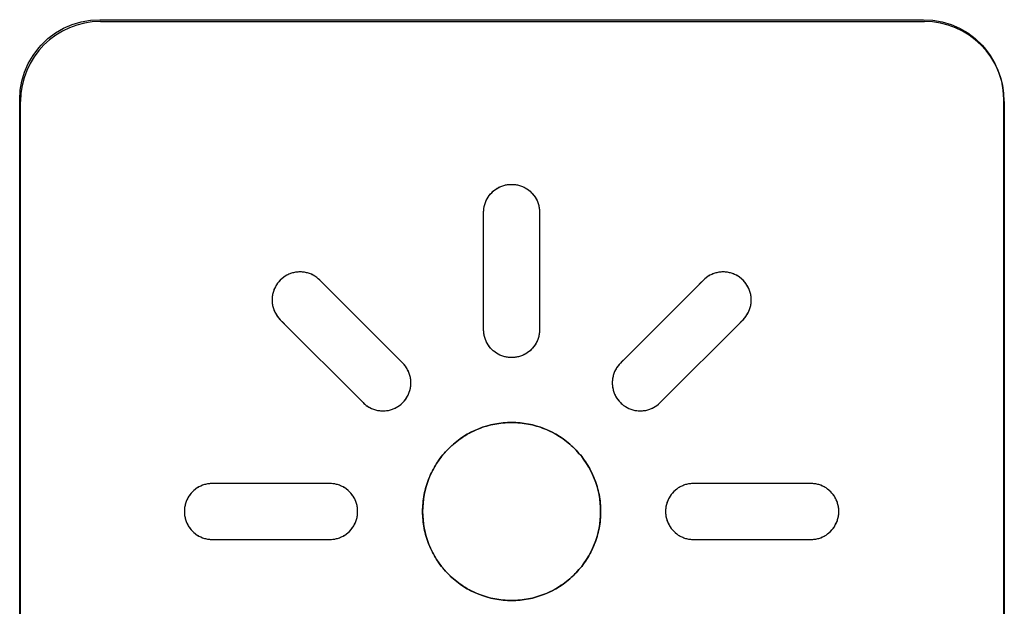
# Model space of a CAD drawing. Units: millimetres. Extents: x 31 to 818, y 144 to 401.
# Drawn here: x 120 to 132, y 189 to 197 of the extents above; entities that cross this region are included whole.
import ezdxf

# ---------------------------------------------------------------- set-up
doc = ezdxf.new("R2010")
doc.units = ezdxf.units.MM
doc.header["$LTSCALE"] = 46.255
doc.layers.add('CURVE', color=7, linetype='CONTINUOUS')
doc.layers.add('IMPORT_IGES', color=7, linetype='CONTINUOUS')

msp = doc.modelspace()

# ---------------------------------------------------------------- linework, layer by layer
at = {"layer": 'CURVE', "color": 7, "linetype": 'CONTINUOUS'}
for p, q in [((120.528, 196.784), (130.828, 196.784)), ((119.528, 185.484), (119.528, 195.784)), ((131.828, 195.784), (131.828, 185.484))]:
    msp.add_line(p, q, dxfattribs=at)
for centre, start, end in [((120.528, 195.784), 90, 180), ((130.828, 195.784), 0, 90)]:
    msp.add_arc(centre, 1, start, end, dxfattribs=at)
at = {"layer": 'IMPORT_IGES', "color": 7, "linetype": 'CONTINUOUS'}
for p, q in [((120.066, 196.7), (120.174, 196.746)), ((120.174, 196.746), (120.285, 196.78)), ((120.285, 196.78), (120.401, 196.8)), ((120.401, 196.8), (120.518, 196.807)), ((120.518, 196.807), (130.818, 196.807)), ((130.818, 196.807), (130.935, 196.8)), ((130.935, 196.8), (131.05, 196.78)), ((131.05, 196.78), (131.162, 196.746)), ((131.162, 196.746), (131.269, 196.7)), ((119.871, 196.57), (119.965, 196.641)), ((119.965, 196.641), (120.066, 196.7)), ((131.269, 196.7), (131.37, 196.641)), ((131.37, 196.641), (131.465, 196.57)), ((119.755, 196.454), (119.786, 196.488)), ((119.786, 196.488), (119.871, 196.57)), ((131.465, 196.57), (131.55, 196.488)), ((131.55, 196.488), (131.581, 196.454)), ((119.625, 196.258), (119.684, 196.36)), ((119.684, 196.36), (119.755, 196.454)), ((131.581, 196.454), (131.651, 196.36)), ((131.651, 196.36), (131.711, 196.258)), ((119.578, 196.151), (119.625, 196.258)), ((131.711, 196.258), (131.757, 196.151)), ((119.545, 196.04), (119.578, 196.151)), ((131.757, 196.151), (131.791, 196.04)), ((119.524, 195.924), (119.545, 196.04)), ((131.791, 196.04), (131.811, 195.924)), ((119.518, 195.807), (119.524, 195.924)), ((131.811, 195.924), (131.818, 195.807)), ((119.518, 185.507), (119.518, 195.807)), ((131.818, 195.807), (131.818, 185.507)), ((125.617, 194.745), (125.643, 194.747)), ((125.643, 194.747), (125.668, 194.748)), ((125.668, 194.748), (125.693, 194.747)), ((125.693, 194.747), (125.718, 194.745)), ((125.388, 194.609), (125.404, 194.629)), ((125.404, 194.629), (125.419, 194.644)), ((125.419, 194.644), (125.437, 194.662)), ((125.437, 194.662), (125.457, 194.678)), ((125.457, 194.678), (125.478, 194.692)), ((125.478, 194.692), (125.499, 194.705)), ((125.499, 194.705), (125.522, 194.716)), ((125.522, 194.716), (125.545, 194.726)), ((125.545, 194.726), (125.569, 194.734)), ((125.569, 194.734), (125.593, 194.74)), ((125.593, 194.74), (125.617, 194.745)), ((125.718, 194.745), (125.743, 194.74)), ((125.743, 194.74), (125.767, 194.734)), ((125.767, 194.734), (125.791, 194.726)), ((125.791, 194.726), (125.814, 194.716)), ((125.814, 194.716), (125.836, 194.705)), ((125.836, 194.705), (125.858, 194.692)), ((125.858, 194.692), (125.879, 194.678)), ((125.879, 194.678), (125.898, 194.662)), ((125.898, 194.662), (125.914, 194.647)), ((125.914, 194.647), (125.931, 194.629)), ((125.931, 194.629), (125.947, 194.609)), ((125.332, 194.497), (125.34, 194.521)), ((125.34, 194.521), (125.35, 194.544)), ((125.35, 194.544), (125.361, 194.567)), ((125.361, 194.567), (125.374, 194.588)), ((125.374, 194.588), (125.388, 194.609)), ((125.947, 194.609), (125.962, 194.588)), ((125.962, 194.588), (125.975, 194.567)), ((125.975, 194.567), (125.986, 194.544)), ((125.986, 194.544), (125.996, 194.521)), ((125.996, 194.521), (126.004, 194.497)), ((125.318, 194.398), (125.319, 194.423)), ((125.318, 192.932), (125.318, 194.398)), ((125.319, 194.423), (125.321, 194.448)), ((125.321, 194.448), (125.326, 194.473)), ((125.326, 194.473), (125.332, 194.497)), ((126.004, 194.497), (126.01, 194.473)), ((126.01, 194.473), (126.014, 194.448)), ((126.014, 194.448), (126.017, 194.423)), ((126.017, 194.423), (126.018, 194.398)), ((126.018, 194.398), (126.018, 192.932)), ((122.929, 193.64), (122.905, 193.632)), ((122.954, 193.646), (122.929, 193.64)), ((122.98, 193.65), (122.954, 193.646)), ((123.006, 193.652), (122.98, 193.65)), ((123.032, 193.652), (123.006, 193.652)), ((123.039, 193.652), (123.032, 193.652)), ((123.065, 193.65), (123.039, 193.652)), ((123.09, 193.646), (123.065, 193.65)), ((123.115, 193.64), (123.09, 193.646)), ((123.14, 193.632), (123.115, 193.64)), ((128.22, 193.64), (128.196, 193.632)), ((128.245, 193.646), (128.22, 193.64)), ((128.271, 193.65), (128.245, 193.646)), ((128.297, 193.652), (128.271, 193.65)), ((128.323, 193.652), (128.297, 193.652)), ((128.329, 193.652), (128.323, 193.652)), ((128.355, 193.65), (128.329, 193.652)), ((128.38, 193.646), (128.355, 193.65)), ((128.406, 193.64), (128.38, 193.646)), ((128.43, 193.632), (128.406, 193.64)), ((122.757, 193.531), (122.741, 193.511)), ((122.775, 193.55), (122.757, 193.531)), ((122.794, 193.568), (122.775, 193.55)), ((122.814, 193.584), (122.794, 193.568)), ((122.835, 193.599), (122.814, 193.584)), ((122.858, 193.611), (122.835, 193.599)), ((122.881, 193.623), (122.858, 193.611)), ((122.905, 193.632), (122.881, 193.623)), ((123.164, 193.623), (123.14, 193.632)), ((123.187, 193.611), (123.164, 193.623)), ((123.209, 193.599), (123.187, 193.611)), ((123.231, 193.584), (123.209, 193.599)), ((123.251, 193.568), (123.231, 193.584)), ((123.27, 193.55), (123.251, 193.568)), ((124.307, 192.513), (123.27, 193.55)), ((128.066, 193.55), (127.029, 192.513)), ((128.03, 193.515), (127.995, 193.479)), ((128.085, 193.567), (128.066, 193.55)), ((128.105, 193.584), (128.085, 193.567)), ((128.126, 193.598), (128.105, 193.584)), ((128.148, 193.611), (128.126, 193.598)), ((128.172, 193.622), (128.148, 193.611)), ((128.196, 193.632), (128.172, 193.622)), ((128.454, 193.622), (128.43, 193.632)), ((128.478, 193.611), (128.454, 193.622)), ((128.5, 193.598), (128.478, 193.611)), ((128.521, 193.584), (128.5, 193.598)), ((128.542, 193.567), (128.521, 193.584)), ((128.561, 193.55), (128.542, 193.567)), ((128.578, 193.531), (128.561, 193.55)), ((128.595, 193.51), (128.578, 193.531)), ((122.685, 193.396), (122.679, 193.371)), ((122.693, 193.42), (122.685, 193.396)), ((122.702, 193.444), (122.693, 193.42)), ((122.714, 193.467), (122.702, 193.444)), ((122.727, 193.49), (122.714, 193.467)), ((122.741, 193.511), (122.727, 193.49)), ((128.609, 193.489), (128.595, 193.51)), ((128.622, 193.467), (128.609, 193.489)), ((128.633, 193.444), (128.622, 193.467)), ((128.643, 193.42), (128.633, 193.444)), ((128.651, 193.395), (128.643, 193.42)), ((128.657, 193.37), (128.651, 193.395)), ((122.675, 193.345), (122.673, 193.319)), ((122.673, 193.319), (122.673, 193.312)), ((122.673, 193.312), (122.673, 193.286)), ((122.673, 193.286), (122.675, 193.26)), ((122.679, 193.371), (122.675, 193.345)), ((128.661, 193.344), (128.657, 193.37)), ((128.663, 193.318), (128.661, 193.344)), ((128.661, 193.26), (128.663, 193.286)), ((128.663, 193.292), (128.663, 193.318)), ((128.663, 193.286), (128.663, 193.292)), ((122.675, 193.26), (122.679, 193.235)), ((122.679, 193.235), (122.685, 193.209)), ((122.685, 193.209), (122.693, 193.185)), ((122.693, 193.185), (122.702, 193.161)), ((122.702, 193.161), (122.714, 193.138)), ((128.622, 193.138), (128.633, 193.161)), ((128.633, 193.161), (128.643, 193.185)), ((128.643, 193.185), (128.651, 193.209)), ((128.651, 193.209), (128.657, 193.235)), ((128.657, 193.235), (128.661, 193.26)), ((122.714, 193.138), (122.727, 193.116)), ((122.727, 193.116), (122.741, 193.094)), ((122.741, 193.094), (122.757, 193.074)), ((122.757, 193.074), (122.775, 193.055)), ((122.775, 193.055), (123.812, 192.018)), ((127.524, 192.018), (128.561, 193.055)), ((128.561, 193.055), (128.578, 193.074)), ((128.578, 193.074), (128.595, 193.094)), ((128.595, 193.094), (128.609, 193.115)), ((128.609, 193.115), (128.622, 193.138)), ((125.319, 192.907), (125.318, 192.932)), ((125.321, 192.882), (125.319, 192.907)), ((126.017, 192.907), (126.014, 192.882)), ((126.018, 192.932), (126.017, 192.907)), ((125.326, 192.857), (125.321, 192.882)), ((125.332, 192.833), (125.326, 192.857)), ((125.34, 192.809), (125.332, 192.833)), ((125.35, 192.786), (125.34, 192.809)), ((125.361, 192.763), (125.35, 192.786)), ((125.986, 192.786), (125.975, 192.763)), ((125.996, 192.809), (125.986, 192.786)), ((126.004, 192.833), (125.996, 192.809)), ((126.01, 192.857), (126.004, 192.833)), ((126.014, 192.882), (126.01, 192.857)), ((125.374, 192.742), (125.361, 192.763)), ((125.388, 192.721), (125.374, 192.742)), ((125.404, 192.701), (125.388, 192.721)), ((125.422, 192.683), (125.404, 192.701)), ((125.437, 192.668), (125.422, 192.683)), ((125.457, 192.652), (125.437, 192.668)), ((125.898, 192.668), (125.879, 192.652)), ((125.917, 192.686), (125.898, 192.668)), ((125.931, 192.701), (125.917, 192.686)), ((125.947, 192.721), (125.931, 192.701)), ((125.962, 192.742), (125.947, 192.721)), ((125.975, 192.763), (125.962, 192.742)), ((125.478, 192.638), (125.457, 192.652)), ((125.499, 192.625), (125.478, 192.638)), ((125.522, 192.614), (125.499, 192.625)), ((125.545, 192.604), (125.522, 192.614)), ((125.569, 192.596), (125.545, 192.604)), ((125.593, 192.59), (125.569, 192.596)), ((125.617, 192.585), (125.593, 192.59)), ((125.643, 192.583), (125.617, 192.585)), ((125.668, 192.582), (125.643, 192.583)), ((125.693, 192.583), (125.668, 192.582)), ((125.718, 192.585), (125.693, 192.583)), ((125.743, 192.59), (125.718, 192.585)), ((125.767, 192.596), (125.743, 192.59)), ((125.791, 192.604), (125.767, 192.596)), ((125.814, 192.614), (125.791, 192.604)), ((125.836, 192.625), (125.814, 192.614)), ((125.858, 192.638), (125.836, 192.625)), ((125.879, 192.652), (125.858, 192.638)), ((124.325, 192.494), (124.307, 192.513)), ((124.341, 192.474), (124.325, 192.494)), ((124.355, 192.453), (124.341, 192.474)), ((124.368, 192.43), (124.355, 192.453)), ((124.379, 192.407), (124.368, 192.43)), ((124.389, 192.383), (124.379, 192.407)), ((126.956, 192.407), (126.947, 192.383)), ((126.967, 192.43), (126.956, 192.407)), ((126.98, 192.453), (126.967, 192.43)), ((126.995, 192.474), (126.98, 192.453)), ((127.011, 192.494), (126.995, 192.474)), ((127.029, 192.513), (127.011, 192.494)), ((124.397, 192.359), (124.389, 192.383)), ((124.403, 192.334), (124.397, 192.359)), ((124.407, 192.308), (124.403, 192.334)), ((124.409, 192.282), (124.407, 192.308)), ((126.929, 192.308), (126.927, 192.282)), ((126.933, 192.333), (126.929, 192.308)), ((126.939, 192.358), (126.933, 192.333)), ((126.947, 192.383), (126.939, 192.358)), ((124.389, 192.148), (124.397, 192.172)), ((124.397, 192.172), (124.403, 192.198)), ((124.403, 192.198), (124.407, 192.223)), ((124.407, 192.223), (124.409, 192.249)), ((124.409, 192.256), (124.409, 192.282)), ((124.409, 192.249), (124.409, 192.256)), ((126.927, 192.282), (126.926, 192.276)), ((126.926, 192.276), (126.927, 192.25)), ((126.927, 192.25), (126.929, 192.224)), ((126.929, 192.224), (126.933, 192.198)), ((126.933, 192.198), (126.939, 192.173)), ((126.939, 192.173), (126.947, 192.148)), ((124.325, 192.037), (124.341, 192.057)), ((124.341, 192.057), (124.355, 192.079)), ((124.355, 192.079), (124.368, 192.101)), ((124.368, 192.101), (124.379, 192.124)), ((124.379, 192.124), (124.389, 192.148)), ((126.947, 192.148), (126.956, 192.124)), ((126.956, 192.124), (126.967, 192.101)), ((126.967, 192.101), (126.98, 192.079)), ((126.98, 192.079), (126.995, 192.057)), ((126.995, 192.057), (127.011, 192.037)), ((127.011, 192.037), (127.029, 192.018)), ((123.812, 192.018), (123.831, 192)), ((123.831, 192), (123.851, 191.984)), ((123.851, 191.984), (123.872, 191.97)), ((123.872, 191.97), (123.895, 191.957)), ((123.895, 191.957), (123.918, 191.945)), ((123.918, 191.945), (123.942, 191.936)), ((123.942, 191.936), (123.966, 191.928)), ((123.966, 191.928), (123.992, 191.922)), ((123.992, 191.922), (124.017, 191.918)), ((124.017, 191.918), (124.043, 191.916)), ((124.043, 191.916), (124.059, 191.916)), ((124.059, 191.916), (124.076, 191.916)), ((124.076, 191.916), (124.102, 191.918)), ((124.102, 191.918), (124.127, 191.922)), ((124.127, 191.922), (124.153, 191.928)), ((124.153, 191.928), (124.177, 191.936)), ((124.177, 191.936), (124.201, 191.945)), ((124.201, 191.945), (124.224, 191.957)), ((124.224, 191.957), (124.246, 191.97)), ((124.246, 191.97), (124.268, 191.984)), ((124.268, 191.984), (124.288, 192)), ((124.288, 192), (124.307, 192.018)), ((124.307, 192.018), (124.325, 192.037)), ((127.029, 192.018), (127.048, 192)), ((127.048, 192), (127.068, 191.984)), ((127.068, 191.984), (127.09, 191.97)), ((127.09, 191.97), (127.112, 191.957)), ((127.112, 191.957), (127.135, 191.945)), ((127.135, 191.945), (127.159, 191.936)), ((127.159, 191.936), (127.184, 191.928)), ((127.184, 191.928), (127.209, 191.922)), ((127.209, 191.922), (127.235, 191.918)), ((127.235, 191.918), (127.261, 191.916)), ((127.261, 191.916), (127.276, 191.916)), ((127.276, 191.916), (127.292, 191.916)), ((127.292, 191.916), (127.318, 191.918)), ((127.318, 191.918), (127.344, 191.922)), ((127.344, 191.922), (127.369, 191.928)), ((127.369, 191.928), (127.394, 191.936)), ((127.394, 191.936), (127.418, 191.945)), ((127.418, 191.945), (127.441, 191.957)), ((127.441, 191.957), (127.463, 191.97)), ((127.463, 191.97), (127.485, 191.984)), ((127.485, 191.984), (127.505, 192)), ((127.505, 192), (127.524, 192.018)), ((125.207, 191.671), (125.16, 191.648)), ((125.256, 191.691), (125.207, 191.671)), ((125.305, 191.71), (125.256, 191.691)), ((125.355, 191.726), (125.305, 191.71)), ((125.406, 191.739), (125.355, 191.726)), ((125.457, 191.75), (125.406, 191.739)), ((125.509, 191.759), (125.457, 191.75)), ((125.562, 191.765), (125.509, 191.759)), ((125.615, 191.769), (125.562, 191.765)), ((125.668, 191.77), (125.615, 191.769)), ((125.721, 191.769), (125.668, 191.77)), ((125.774, 191.765), (125.721, 191.769)), ((125.826, 191.759), (125.774, 191.765)), ((125.878, 191.75), (125.826, 191.759)), ((125.93, 191.739), (125.878, 191.75)), ((125.98, 191.726), (125.93, 191.739)), ((126.031, 191.71), (125.98, 191.726)), ((126.08, 191.691), (126.031, 191.71)), ((126.128, 191.671), (126.08, 191.691)), ((126.176, 191.648), (126.128, 191.671)), ((125.024, 191.565), (124.982, 191.534)), ((125.068, 191.595), (125.024, 191.565)), ((125.113, 191.622), (125.068, 191.595)), ((125.16, 191.648), (125.113, 191.622)), ((126.222, 191.622), (126.176, 191.648)), ((126.267, 191.595), (126.222, 191.622)), ((126.311, 191.565), (126.267, 191.595)), ((126.354, 191.534), (126.311, 191.565)), ((124.86, 191.423), (124.825, 191.384)), ((124.898, 191.461), (124.86, 191.423)), ((124.902, 191.464), (124.898, 191.461)), ((124.941, 191.5), (124.902, 191.464)), ((124.982, 191.534), (124.941, 191.5)), ((126.394, 191.5), (126.354, 191.534)), ((126.434, 191.464), (126.394, 191.5)), ((126.471, 191.427), (126.434, 191.464)), ((126.51, 191.384), (126.475, 191.423)), ((124.759, 191.3), (124.73, 191.257)), ((124.791, 191.343), (124.759, 191.3)), ((124.825, 191.384), (124.791, 191.343)), ((126.544, 191.343), (126.51, 191.384)), ((126.576, 191.301), (126.544, 191.343)), ((126.605, 191.257), (126.576, 191.301)), ((124.702, 191.211), (124.677, 191.165)), ((124.73, 191.257), (124.702, 191.211)), ((126.633, 191.212), (126.605, 191.257)), ((126.658, 191.165), (126.633, 191.212)), ((124.634, 191.069), (124.615, 191.02)), ((124.654, 191.118), (124.634, 191.069)), ((124.677, 191.165), (124.654, 191.118)), ((126.681, 191.118), (126.658, 191.165)), ((126.702, 191.069), (126.681, 191.118)), ((126.72, 191.02), (126.702, 191.069)), ((121.716, 190.936), (121.696, 190.921)), ((121.737, 190.951), (121.716, 190.936)), ((121.758, 190.964), (121.737, 190.951)), ((121.781, 190.975), (121.758, 190.964)), ((121.804, 190.985), (121.781, 190.975)), ((121.828, 190.993), (121.804, 190.985)), ((121.852, 190.999), (121.828, 190.993)), ((121.876, 191.004), (121.852, 190.999)), ((121.901, 191.006), (121.876, 191.004)), ((121.927, 191.007), (121.901, 191.006)), ((123.393, 191.007), (121.927, 191.007)), ((123.418, 191.006), (123.393, 191.007)), ((123.443, 191.004), (123.418, 191.006)), ((123.468, 190.999), (123.443, 191.004)), ((123.492, 190.993), (123.468, 190.999)), ((123.516, 190.985), (123.492, 190.993)), ((123.539, 190.975), (123.516, 190.985)), ((123.562, 190.964), (123.539, 190.975)), ((123.583, 190.951), (123.562, 190.964)), ((123.604, 190.936), (123.583, 190.951)), ((123.623, 190.921), (123.604, 190.936)), ((124.599, 190.97), (124.586, 190.919)), ((124.615, 191.02), (124.599, 190.97)), ((126.736, 190.97), (126.72, 191.02)), ((126.75, 190.919), (126.736, 190.97)), ((127.732, 190.936), (127.712, 190.921)), ((127.752, 190.951), (127.732, 190.936)), ((127.774, 190.964), (127.752, 190.951)), ((127.796, 190.975), (127.774, 190.964)), ((127.819, 190.985), (127.796, 190.975)), ((127.843, 190.993), (127.819, 190.985)), ((127.867, 190.999), (127.843, 190.993)), ((127.892, 191.004), (127.867, 190.999)), ((127.917, 191.006), (127.892, 191.004)), ((127.942, 191.007), (127.917, 191.006)), ((129.409, 191.007), (127.942, 191.007)), ((129.434, 191.006), (129.409, 191.007)), ((129.459, 191.004), (129.434, 191.006)), ((129.484, 190.999), (129.459, 191.004)), ((129.508, 190.993), (129.484, 190.999)), ((129.532, 190.985), (129.508, 190.993)), ((129.555, 190.975), (129.532, 190.985)), ((129.577, 190.964), (129.555, 190.975)), ((129.599, 190.951), (129.577, 190.964)), ((129.619, 190.936), (129.599, 190.951)), ((129.639, 190.921), (129.619, 190.936)), ((121.62, 190.826), (121.609, 190.803)), ((121.633, 190.847), (121.62, 190.826)), ((121.647, 190.868), (121.633, 190.847)), ((121.663, 190.887), (121.647, 190.868)), ((121.681, 190.906), (121.663, 190.887)), ((121.696, 190.921), (121.681, 190.906)), ((123.642, 190.903), (123.623, 190.921)), ((123.656, 190.887), (123.642, 190.903)), ((123.672, 190.868), (123.656, 190.887)), ((123.687, 190.847), (123.672, 190.868)), ((123.7, 190.826), (123.687, 190.847)), ((123.711, 190.803), (123.7, 190.826)), ((124.566, 190.816), (124.56, 190.763)), ((124.575, 190.868), (124.566, 190.816)), ((124.586, 190.919), (124.575, 190.868)), ((126.761, 190.868), (126.75, 190.919)), ((126.769, 190.816), (126.761, 190.868)), ((126.776, 190.763), (126.769, 190.816)), ((127.636, 190.826), (127.624, 190.803)), ((127.649, 190.847), (127.636, 190.826)), ((127.663, 190.868), (127.649, 190.847)), ((127.679, 190.887), (127.663, 190.868)), ((127.696, 190.906), (127.679, 190.887)), ((127.712, 190.921), (127.696, 190.906)), ((129.658, 190.903), (129.639, 190.921)), ((129.672, 190.887), (129.658, 190.903)), ((129.688, 190.868), (129.672, 190.887)), ((129.703, 190.847), (129.688, 190.868)), ((129.715, 190.826), (129.703, 190.847)), ((129.727, 190.803), (129.715, 190.826)), ((121.58, 190.707), (121.578, 190.682)), ((121.585, 190.732), (121.58, 190.707)), ((121.591, 190.756), (121.585, 190.732)), ((121.599, 190.78), (121.591, 190.756)), ((121.609, 190.803), (121.599, 190.78)), ((123.721, 190.78), (123.711, 190.803)), ((123.729, 190.756), (123.721, 190.78)), ((123.735, 190.732), (123.729, 190.756)), ((123.739, 190.707), (123.735, 190.732)), ((123.742, 190.682), (123.739, 190.707)), ((124.556, 190.71), (124.555, 190.657)), ((124.56, 190.763), (124.556, 190.71)), ((126.779, 190.71), (126.776, 190.763)), ((126.781, 190.657), (126.779, 190.71)), ((127.596, 190.707), (127.593, 190.682)), ((127.6, 190.732), (127.596, 190.707)), ((127.607, 190.756), (127.6, 190.732)), ((127.615, 190.78), (127.607, 190.756)), ((127.624, 190.803), (127.615, 190.78)), ((129.736, 190.78), (129.727, 190.803)), ((129.744, 190.756), (129.736, 190.78)), ((129.751, 190.732), (129.744, 190.756)), ((129.755, 190.707), (129.751, 190.732)), ((129.758, 190.682), (129.755, 190.707)), ((121.578, 190.682), (121.577, 190.657)), ((121.577, 190.657), (121.578, 190.632)), ((121.578, 190.632), (121.58, 190.607)), ((121.58, 190.607), (121.585, 190.582)), ((121.585, 190.582), (121.591, 190.558)), ((123.729, 190.558), (123.735, 190.582)), ((123.735, 190.582), (123.739, 190.607)), ((123.739, 190.607), (123.742, 190.632)), ((123.743, 190.657), (123.742, 190.682)), ((123.742, 190.632), (123.743, 190.657)), ((124.555, 190.657), (124.556, 190.604)), ((124.556, 190.604), (124.56, 190.551)), ((126.776, 190.551), (126.779, 190.604)), ((126.779, 190.604), (126.781, 190.657)), ((127.593, 190.682), (127.592, 190.657)), ((127.592, 190.657), (127.593, 190.632)), ((127.593, 190.632), (127.596, 190.607)), ((127.596, 190.607), (127.6, 190.582)), ((127.6, 190.582), (127.607, 190.558)), ((129.744, 190.558), (129.751, 190.582)), ((129.751, 190.582), (129.755, 190.607)), ((129.755, 190.607), (129.758, 190.632)), ((129.759, 190.657), (129.758, 190.682)), ((129.758, 190.632), (129.759, 190.657)), ((121.591, 190.558), (121.599, 190.534)), ((121.599, 190.534), (121.609, 190.511)), ((121.609, 190.511), (121.62, 190.489)), ((121.62, 190.489), (121.633, 190.467)), ((121.633, 190.467), (121.647, 190.446)), ((121.647, 190.446), (121.663, 190.427)), ((123.656, 190.427), (123.672, 190.446)), ((123.672, 190.446), (123.687, 190.467)), ((123.687, 190.467), (123.7, 190.489)), ((123.7, 190.489), (123.711, 190.511)), ((123.711, 190.511), (123.721, 190.534)), ((123.721, 190.534), (123.729, 190.558)), ((124.56, 190.551), (124.566, 190.499)), ((124.566, 190.499), (124.575, 190.447)), ((124.575, 190.447), (124.586, 190.395)), ((126.75, 190.395), (126.761, 190.447)), ((126.761, 190.447), (126.769, 190.499)), ((126.769, 190.499), (126.776, 190.551)), ((127.607, 190.558), (127.615, 190.534)), ((127.615, 190.534), (127.624, 190.511)), ((127.624, 190.511), (127.636, 190.489)), ((127.636, 190.489), (127.649, 190.467)), ((127.649, 190.467), (127.663, 190.446)), ((127.663, 190.446), (127.679, 190.427)), ((129.672, 190.427), (129.688, 190.446)), ((129.688, 190.446), (129.703, 190.467)), ((129.703, 190.467), (129.715, 190.489)), ((129.715, 190.489), (129.727, 190.511)), ((129.727, 190.511), (129.736, 190.534)), ((129.736, 190.534), (129.744, 190.558)), ((121.663, 190.427), (121.678, 190.411)), ((121.678, 190.411), (121.696, 190.394)), ((121.696, 190.394), (121.716, 190.378)), ((121.716, 190.378), (121.737, 190.363)), ((121.737, 190.363), (121.758, 190.35)), ((121.758, 190.35), (121.781, 190.339)), ((121.781, 190.339), (121.804, 190.329)), ((121.804, 190.329), (121.828, 190.321)), ((121.828, 190.321), (121.852, 190.315)), ((121.852, 190.315), (121.876, 190.311)), ((123.443, 190.311), (123.468, 190.315)), ((123.468, 190.315), (123.492, 190.321)), ((123.492, 190.321), (123.516, 190.329)), ((123.516, 190.329), (123.539, 190.339)), ((123.539, 190.339), (123.562, 190.35)), ((123.562, 190.35), (123.583, 190.363)), ((123.583, 190.363), (123.604, 190.378)), ((123.604, 190.378), (123.623, 190.394)), ((123.623, 190.394), (123.639, 190.408)), ((123.639, 190.408), (123.656, 190.427)), ((124.586, 190.395), (124.599, 190.344)), ((124.599, 190.344), (124.615, 190.294)), ((126.72, 190.294), (126.736, 190.344)), ((126.736, 190.344), (126.75, 190.395)), ((127.679, 190.427), (127.694, 190.411)), ((127.694, 190.411), (127.712, 190.394)), ((127.712, 190.394), (127.732, 190.378)), ((127.732, 190.378), (127.752, 190.363)), ((127.752, 190.363), (127.774, 190.35)), ((127.774, 190.35), (127.796, 190.339)), ((127.796, 190.339), (127.819, 190.329)), ((127.819, 190.329), (127.843, 190.321)), ((127.843, 190.321), (127.867, 190.315)), ((127.867, 190.315), (127.892, 190.311)), ((129.459, 190.311), (129.484, 190.315)), ((129.484, 190.315), (129.508, 190.321)), ((129.508, 190.321), (129.532, 190.329)), ((129.532, 190.329), (129.555, 190.339)), ((129.555, 190.339), (129.577, 190.35)), ((129.577, 190.35), (129.599, 190.363)), ((129.599, 190.363), (129.619, 190.378)), ((129.619, 190.378), (129.639, 190.394)), ((129.639, 190.394), (129.655, 190.408)), ((129.655, 190.408), (129.672, 190.427)), ((121.876, 190.311), (121.901, 190.308)), ((121.901, 190.308), (121.927, 190.307)), ((121.927, 190.307), (123.393, 190.307)), ((123.393, 190.307), (123.418, 190.308)), ((123.418, 190.308), (123.443, 190.311)), ((124.615, 190.294), (124.634, 190.245)), ((124.634, 190.245), (124.654, 190.197)), ((124.654, 190.197), (124.677, 190.149)), ((126.658, 190.149), (126.681, 190.196)), ((126.681, 190.196), (126.702, 190.245)), ((126.702, 190.245), (126.72, 190.294)), ((127.892, 190.311), (127.917, 190.308)), ((127.917, 190.308), (127.942, 190.307)), ((127.942, 190.307), (129.409, 190.307)), ((129.409, 190.307), (129.434, 190.308)), ((129.434, 190.308), (129.459, 190.311)), ((124.677, 190.149), (124.702, 190.103)), ((124.702, 190.103), (124.73, 190.058)), ((126.605, 190.058), (126.633, 190.103)), ((126.633, 190.103), (126.658, 190.149)), ((124.73, 190.058), (124.759, 190.014)), ((124.759, 190.014), (124.791, 189.971)), ((124.791, 189.971), (124.825, 189.93)), ((126.51, 189.93), (126.544, 189.971)), ((126.544, 189.971), (126.576, 190.014)), ((126.576, 190.014), (126.605, 190.058)), ((124.825, 189.93), (124.86, 189.891)), ((124.86, 189.891), (124.898, 189.853)), ((124.898, 189.853), (124.901, 189.85)), ((124.901, 189.85), (124.941, 189.814)), ((126.395, 189.814), (126.434, 189.85)), ((126.434, 189.85), (126.437, 189.853)), ((126.437, 189.853), (126.475, 189.891)), ((126.475, 189.891), (126.51, 189.93)), ((124.941, 189.814), (124.982, 189.781)), ((124.982, 189.781), (125.024, 189.749)), ((125.024, 189.749), (125.068, 189.719)), ((125.068, 189.719), (125.113, 189.692)), ((126.222, 189.692), (126.267, 189.719)), ((126.267, 189.719), (126.311, 189.749)), ((126.311, 189.749), (126.354, 189.781)), ((126.354, 189.781), (126.395, 189.814)), ((125.113, 189.692), (125.16, 189.667)), ((125.16, 189.667), (125.207, 189.644)), ((125.207, 189.644), (125.256, 189.623)), ((125.256, 189.623), (125.305, 189.605)), ((125.305, 189.605), (125.355, 189.589)), ((125.355, 189.589), (125.406, 189.575)), ((125.406, 189.575), (125.457, 189.564)), ((125.878, 189.564), (125.93, 189.575)), ((125.93, 189.575), (125.981, 189.589)), ((125.981, 189.589), (126.031, 189.605)), ((126.031, 189.605), (126.08, 189.623)), ((126.08, 189.623), (126.128, 189.644)), ((126.128, 189.644), (126.176, 189.667)), ((126.176, 189.667), (126.222, 189.692)), ((125.457, 189.564), (125.509, 189.556)), ((125.509, 189.556), (125.562, 189.549)), ((125.562, 189.549), (125.615, 189.546)), ((125.615, 189.546), (125.668, 189.544)), ((125.668, 189.544), (125.721, 189.546)), ((125.721, 189.546), (125.774, 189.549)), ((125.774, 189.549), (125.826, 189.556)), ((125.826, 189.556), (125.878, 189.564))]:
    msp.add_line(p, q, dxfattribs=at)
for points in [[(125.419, 194.644), (125.428, 194.653), (125.437, 194.662), (125.447, 194.67), (125.457, 194.678), (125.467, 194.685), (125.478, 194.692), (125.488, 194.699), (125.499, 194.705), (125.51, 194.711), (125.522, 194.716), (125.533, 194.721), (125.545, 194.726), (125.557, 194.73), (125.569, 194.734), (125.581, 194.737), (125.593, 194.74), (125.605, 194.743), (125.617, 194.745), (125.63, 194.746), (125.643, 194.747), (125.655, 194.748), (125.668, 194.748), (125.68, 194.748), (125.693, 194.747)], [(125.693, 194.747), (125.706, 194.746), (125.718, 194.745), (125.73, 194.743), (125.743, 194.74), (125.755, 194.737), (125.767, 194.734), (125.779, 194.73), (125.791, 194.726), (125.802, 194.721), (125.814, 194.716), (125.825, 194.711), (125.836, 194.705), (125.847, 194.699), (125.858, 194.692), (125.868, 194.685), (125.879, 194.678), (125.889, 194.67), (125.898, 194.662)], [(125.318, 194.348), (125.318, 194.373), (125.318, 194.398), (125.318, 194.411), (125.319, 194.423), (125.32, 194.436), (125.321, 194.448), (125.323, 194.461), (125.326, 194.473), (125.329, 194.485), (125.332, 194.497), (125.336, 194.509), (125.34, 194.521), (125.345, 194.533), (125.35, 194.544), (125.355, 194.556), (125.361, 194.567), (125.367, 194.578), (125.374, 194.588), (125.381, 194.599), (125.388, 194.609), (125.396, 194.619), (125.404, 194.629)], [(125.914, 194.647), (125.923, 194.638), (125.931, 194.629), (125.939, 194.619), (125.947, 194.609), (125.955, 194.599), (125.962, 194.588), (125.968, 194.578), (125.975, 194.567), (125.98, 194.556), (125.986, 194.544), (125.991, 194.533), (125.996, 194.521), (126, 194.509), (126.004, 194.497), (126.007, 194.485), (126.01, 194.473), (126.012, 194.461), (126.014, 194.448), (126.016, 194.436), (126.017, 194.423), (126.018, 194.411), (126.018, 194.398), (126.018, 194.348), (126.018, 194.298)], [(123.032, 193.652), (123.019, 193.653), (123.006, 193.652), (122.993, 193.651), (122.98, 193.65), (122.967, 193.648), (122.954, 193.646), (122.942, 193.643), (122.929, 193.64), (122.917, 193.636), (122.905, 193.632), (122.893, 193.628), (122.881, 193.623), (122.869, 193.617), (122.858, 193.611), (122.846, 193.605), (122.835, 193.599), (122.825, 193.591), (122.814, 193.584), (122.804, 193.576), (122.794, 193.568), (122.784, 193.559), (122.775, 193.55)], [(123.305, 193.515), (123.288, 193.533), (123.27, 193.55), (123.261, 193.559), (123.251, 193.568), (123.241, 193.576), (123.231, 193.584), (123.22, 193.591), (123.209, 193.599), (123.198, 193.605), (123.187, 193.611), (123.176, 193.617), (123.164, 193.623), (123.152, 193.628), (123.14, 193.632), (123.128, 193.636), (123.115, 193.64), (123.103, 193.643), (123.09, 193.646), (123.077, 193.648), (123.065, 193.65), (123.052, 193.651), (123.039, 193.652)], [(128.323, 193.652), (128.31, 193.652), (128.297, 193.652), (128.284, 193.651), (128.271, 193.65), (128.258, 193.648), (128.245, 193.646), (128.233, 193.643), (128.22, 193.64), (128.208, 193.636), (128.196, 193.632), (128.183, 193.627), (128.172, 193.622), (128.16, 193.617), (128.148, 193.611), (128.137, 193.605), (128.126, 193.598), (128.115, 193.591), (128.105, 193.584), (128.095, 193.576), (128.085, 193.567), (128.075, 193.559), (128.066, 193.55), (128.03, 193.515)], [(128.663, 193.292), (128.663, 193.305), (128.663, 193.318), (128.662, 193.331), (128.661, 193.344), (128.659, 193.357), (128.657, 193.37), (128.654, 193.382), (128.651, 193.395), (128.647, 193.407), (128.643, 193.42), (128.638, 193.432), (128.633, 193.444), (128.628, 193.455), (128.622, 193.467), (128.616, 193.478), (128.609, 193.489), (128.602, 193.5), (128.595, 193.51), (128.587, 193.521), (128.578, 193.531), (128.57, 193.54), (128.561, 193.55), (128.551, 193.559), (128.542, 193.567), (128.532, 193.576), (128.521, 193.584), (128.511, 193.591), (128.5, 193.598), (128.489, 193.605), (128.478, 193.611), (128.466, 193.617), (128.454, 193.622), (128.443, 193.627), (128.43, 193.632), (128.418, 193.636), (128.406, 193.64), (128.393, 193.643), (128.38, 193.646), (128.368, 193.648), (128.355, 193.65), (128.342, 193.651), (128.329, 193.652)], [(122.775, 193.55), (122.766, 193.541), (122.757, 193.531), (122.749, 193.521), (122.741, 193.511), (122.734, 193.5), (122.727, 193.49), (122.72, 193.479), (122.714, 193.467), (122.708, 193.456), (122.702, 193.444), (122.697, 193.432), (122.693, 193.42), (122.689, 193.408), (122.685, 193.396), (122.682, 193.383), (122.679, 193.371), (122.677, 193.358), (122.675, 193.345), (122.674, 193.332), (122.673, 193.319)], [(122.673, 193.312), (122.673, 193.299), (122.673, 193.286), (122.674, 193.273), (122.675, 193.26), (122.677, 193.247), (122.679, 193.235), (122.682, 193.222), (122.685, 193.209), (122.689, 193.197), (122.693, 193.185), (122.697, 193.173), (122.702, 193.161), (122.708, 193.149), (122.714, 193.138), (122.72, 193.127), (122.727, 193.116), (122.734, 193.105), (122.741, 193.094), (122.749, 193.084), (122.757, 193.074), (122.766, 193.064), (122.775, 193.055), (122.81, 193.019), (122.846, 192.984)], [(128.526, 193.02), (128.543, 193.037), (128.561, 193.055), (128.57, 193.064), (128.578, 193.074), (128.587, 193.084), (128.595, 193.094), (128.602, 193.105), (128.609, 193.115), (128.616, 193.126), (128.622, 193.138), (128.628, 193.149), (128.633, 193.161), (128.638, 193.173), (128.643, 193.185), (128.647, 193.197), (128.651, 193.209), (128.654, 193.222), (128.657, 193.235), (128.659, 193.247), (128.661, 193.26), (128.662, 193.273), (128.663, 193.286)], [(125.422, 192.683), (125.413, 192.692), (125.404, 192.701), (125.396, 192.711), (125.388, 192.721), (125.381, 192.731), (125.374, 192.742), (125.367, 192.752), (125.361, 192.763), (125.355, 192.774), (125.35, 192.786), (125.345, 192.797), (125.34, 192.809), (125.336, 192.821), (125.332, 192.833), (125.329, 192.845), (125.326, 192.857), (125.323, 192.869), (125.321, 192.882), (125.32, 192.894), (125.319, 192.907), (125.318, 192.919), (125.318, 192.932), (125.318, 192.982), (125.318, 193.032)], [(126.018, 192.982), (126.018, 192.957), (126.018, 192.932), (126.018, 192.919), (126.017, 192.907), (126.016, 192.894), (126.014, 192.882), (126.012, 192.869), (126.01, 192.857), (126.007, 192.845), (126.004, 192.833), (126, 192.821), (125.996, 192.809), (125.991, 192.797), (125.986, 192.786), (125.98, 192.774), (125.975, 192.763), (125.968, 192.752), (125.962, 192.742), (125.955, 192.731), (125.947, 192.721), (125.939, 192.711), (125.931, 192.701)], [(125.668, 192.582), (125.655, 192.582), (125.643, 192.583), (125.63, 192.584), (125.617, 192.585), (125.605, 192.587), (125.593, 192.59), (125.581, 192.593), (125.569, 192.596), (125.557, 192.6), (125.545, 192.604), (125.533, 192.609), (125.522, 192.614), (125.51, 192.619), (125.499, 192.625), (125.488, 192.631), (125.478, 192.638), (125.467, 192.645), (125.457, 192.652), (125.447, 192.66), (125.437, 192.668)], [(125.917, 192.686), (125.908, 192.677), (125.898, 192.668), (125.889, 192.66), (125.879, 192.652), (125.868, 192.645), (125.858, 192.638), (125.847, 192.631), (125.836, 192.625), (125.825, 192.619), (125.814, 192.614), (125.802, 192.609), (125.791, 192.604), (125.779, 192.6), (125.767, 192.596), (125.755, 192.593), (125.743, 192.59), (125.73, 192.587), (125.718, 192.585), (125.706, 192.584), (125.693, 192.583), (125.68, 192.582), (125.668, 192.582)], [(124.409, 192.256), (124.409, 192.269), (124.409, 192.282), (124.408, 192.295), (124.407, 192.308), (124.405, 192.321), (124.403, 192.334), (124.4, 192.346), (124.397, 192.359), (124.393, 192.371), (124.389, 192.383), (124.384, 192.395), (124.379, 192.407), (124.374, 192.419), (124.368, 192.43), (124.362, 192.442), (124.355, 192.453), (124.348, 192.463), (124.341, 192.474), (124.333, 192.484), (124.325, 192.494), (124.316, 192.504), (124.307, 192.513), (124.272, 192.549), (124.236, 192.584)], [(127.064, 192.548), (127.046, 192.531), (127.029, 192.513), (127.02, 192.504), (127.011, 192.494), (127.003, 192.484), (126.995, 192.474), (126.987, 192.463), (126.98, 192.453), (126.974, 192.441), (126.967, 192.43), (126.961, 192.419), (126.956, 192.407), (126.951, 192.395), (126.947, 192.383), (126.942, 192.371), (126.939, 192.358), (126.936, 192.346), (126.933, 192.333), (126.931, 192.32), (126.929, 192.308), (126.928, 192.295), (126.927, 192.282)], [(124.307, 192.018), (124.316, 192.027), (124.325, 192.037), (124.333, 192.047), (124.341, 192.057), (124.348, 192.068), (124.355, 192.079), (124.362, 192.09), (124.368, 192.101), (124.374, 192.112), (124.379, 192.124), (124.384, 192.136), (124.389, 192.148), (124.393, 192.16), (124.397, 192.172), (124.4, 192.185), (124.403, 192.198), (124.405, 192.21), (124.407, 192.223), (124.408, 192.236), (124.409, 192.249)], [(126.926, 192.276), (126.926, 192.263), (126.927, 192.25), (126.928, 192.237), (126.929, 192.224), (126.931, 192.211), (126.933, 192.198), (126.936, 192.185), (126.939, 192.173), (126.942, 192.16), (126.947, 192.148), (126.951, 192.136), (126.956, 192.124), (126.961, 192.112), (126.967, 192.101), (126.974, 192.09), (126.98, 192.079), (126.987, 192.068), (126.995, 192.057), (127.003, 192.047), (127.011, 192.037), (127.02, 192.027), (127.029, 192.018), (127.038, 192.009), (127.048, 192), (127.058, 191.992), (127.068, 191.984), (127.079, 191.977), (127.09, 191.97), (127.101, 191.963), (127.112, 191.957), (127.123, 191.951), (127.135, 191.945), (127.147, 191.94), (127.159, 191.936), (127.171, 191.932), (127.184, 191.928), (127.196, 191.925), (127.209, 191.922), (127.222, 191.92), (127.235, 191.918), (127.248, 191.917), (127.261, 191.916)], [(123.777, 192.053), (123.794, 192.036), (123.812, 192.018), (123.821, 192.009), (123.831, 192), (123.841, 191.992), (123.851, 191.984), (123.862, 191.977), (123.872, 191.97), (123.883, 191.963), (123.895, 191.957), (123.906, 191.951), (123.918, 191.945), (123.93, 191.94), (123.942, 191.936), (123.954, 191.932), (123.966, 191.928), (123.979, 191.925), (123.992, 191.922), (124.004, 191.92), (124.017, 191.918), (124.03, 191.917), (124.043, 191.916)], [(124.076, 191.916), (124.089, 191.917), (124.102, 191.918), (124.115, 191.92), (124.127, 191.922), (124.14, 191.925), (124.153, 191.928), (124.165, 191.932), (124.177, 191.936), (124.189, 191.94), (124.201, 191.945), (124.213, 191.951), (124.224, 191.957), (124.235, 191.963), (124.246, 191.97), (124.257, 191.977), (124.268, 191.984), (124.278, 191.992), (124.288, 192), (124.297, 192.009), (124.307, 192.018)], [(127.292, 191.916), (127.305, 191.917), (127.318, 191.918), (127.331, 191.92), (127.344, 191.922), (127.357, 191.925), (127.369, 191.928), (127.382, 191.932), (127.394, 191.936), (127.406, 191.94), (127.418, 191.945), (127.43, 191.951), (127.441, 191.957), (127.452, 191.963), (127.463, 191.97), (127.474, 191.977), (127.485, 191.984), (127.495, 191.992), (127.505, 192), (127.514, 192.009), (127.524, 192.018)], [(124.902, 191.464), (124.921, 191.482), (124.941, 191.5), (124.961, 191.517), (124.982, 191.534), (125.003, 191.55), (125.024, 191.565), (125.046, 191.58), (125.068, 191.595), (125.091, 191.609), (125.113, 191.622), (125.136, 191.635), (125.16, 191.648), (125.183, 191.659), (125.207, 191.671), (125.231, 191.681), (125.256, 191.691), (125.28, 191.701), (125.305, 191.71), (125.33, 191.718), (125.355, 191.726), (125.38, 191.733), (125.406, 191.739), (125.432, 191.745), (125.457, 191.75), (125.483, 191.755), (125.509, 191.759), (125.535, 191.762), (125.562, 191.765), (125.588, 191.767), (125.615, 191.769), (125.641, 191.77), (125.668, 191.77)], [(125.668, 191.77), (125.694, 191.77), (125.721, 191.769), (125.747, 191.767), (125.774, 191.765), (125.8, 191.762), (125.826, 191.759), (125.852, 191.755), (125.878, 191.75), (125.904, 191.745), (125.93, 191.739), (125.955, 191.733), (125.98, 191.726), (126.006, 191.718), (126.031, 191.71), (126.055, 191.701), (126.08, 191.691), (126.104, 191.681), (126.128, 191.671), (126.152, 191.659), (126.176, 191.648), (126.199, 191.635), (126.222, 191.622), (126.245, 191.609), (126.267, 191.595), (126.289, 191.581), (126.311, 191.565), (126.332, 191.55), (126.354, 191.534), (126.374, 191.517), (126.394, 191.5), (126.414, 191.482), (126.434, 191.464), (126.453, 191.446), (126.471, 191.427), (126.475, 191.423), (126.493, 191.404), (126.51, 191.384), (126.528, 191.364), (126.544, 191.343), (126.56, 191.322), (126.576, 191.301), (126.591, 191.279), (126.605, 191.257), (126.619, 191.234), (126.633, 191.212), (126.646, 191.189), (126.658, 191.165), (126.67, 191.142), (126.681, 191.118), (126.692, 191.094), (126.702, 191.069), (126.711, 191.045), (126.72, 191.02), (126.728, 190.995), (126.736, 190.97), (126.743, 190.945), (126.75, 190.919), (126.755, 190.893), (126.761, 190.868), (126.765, 190.842), (126.769, 190.816), (126.773, 190.789), (126.776, 190.763), (126.778, 190.737), (126.779, 190.71), (126.78, 190.684), (126.781, 190.657), (126.78, 190.63), (126.779, 190.604), (126.778, 190.577), (126.776, 190.551), (126.773, 190.525), (126.769, 190.499), (126.765, 190.472), (126.761, 190.447), (126.755, 190.421), (126.75, 190.395), (126.743, 190.37), (126.736, 190.344), (126.728, 190.319), (126.72, 190.294), (126.711, 190.269), (126.702, 190.245), (126.692, 190.221), (126.681, 190.196), (126.67, 190.173), (126.658, 190.149), (126.646, 190.126), (126.633, 190.103), (126.619, 190.08), (126.605, 190.058), (126.591, 190.035), (126.576, 190.014), (126.56, 189.992), (126.544, 189.971), (126.528, 189.951), (126.51, 189.93), (126.493, 189.91), (126.475, 189.891), (126.456, 189.872), (126.437, 189.853)], [(124.898, 189.853), (124.879, 189.872), (124.86, 189.891), (124.842, 189.911), (124.825, 189.93), (124.808, 189.951), (124.791, 189.971), (124.775, 189.992), (124.759, 190.014), (124.744, 190.036), (124.73, 190.058), (124.716, 190.08), (124.702, 190.103), (124.69, 190.126), (124.677, 190.149), (124.665, 190.173), (124.654, 190.197), (124.644, 190.221), (124.634, 190.245), (124.624, 190.27), (124.615, 190.294), (124.607, 190.319), (124.599, 190.344), (124.592, 190.37), (124.586, 190.395), (124.58, 190.421), (124.575, 190.447), (124.57, 190.473), (124.566, 190.499), (124.562, 190.525), (124.56, 190.551), (124.558, 190.577), (124.556, 190.604), (124.555, 190.63), (124.555, 190.657), (124.555, 190.684), (124.556, 190.71), (124.558, 190.737), (124.56, 190.763), (124.562, 190.789), (124.566, 190.816), (124.57, 190.842), (124.575, 190.868), (124.58, 190.893), (124.586, 190.919), (124.592, 190.944), (124.599, 190.97), (124.607, 190.995), (124.615, 191.02), (124.624, 191.045), (124.634, 191.069), (124.644, 191.094), (124.654, 191.118), (124.665, 191.142), (124.677, 191.165), (124.69, 191.188), (124.702, 191.211), (124.716, 191.234), (124.73, 191.257), (124.744, 191.279), (124.759, 191.3), (124.775, 191.322), (124.791, 191.343), (124.808, 191.364), (124.825, 191.384), (124.842, 191.404), (124.86, 191.423), (124.879, 191.442), (124.898, 191.461)], [(121.977, 191.007), (121.952, 191.007), (121.927, 191.007), (121.914, 191.007), (121.901, 191.006), (121.889, 191.005), (121.876, 191.004), (121.864, 191.001), (121.852, 190.999), (121.84, 190.996), (121.828, 190.993), (121.816, 190.989), (121.804, 190.985), (121.792, 190.98), (121.781, 190.975), (121.769, 190.97), (121.758, 190.964), (121.747, 190.958), (121.737, 190.951), (121.726, 190.944), (121.716, 190.936), (121.706, 190.929), (121.696, 190.921)], [(123.642, 190.903), (123.633, 190.912), (123.623, 190.921), (123.614, 190.929), (123.604, 190.936), (123.594, 190.944), (123.583, 190.951), (123.572, 190.958), (123.562, 190.964), (123.55, 190.97), (123.539, 190.975), (123.528, 190.98), (123.516, 190.985), (123.504, 190.989), (123.492, 190.993), (123.48, 190.996), (123.468, 190.999), (123.456, 191.001), (123.443, 191.004), (123.431, 191.005), (123.418, 191.006), (123.406, 191.007), (123.393, 191.007), (123.343, 191.007), (123.293, 191.007)], [(127.993, 191.007), (127.967, 191.007), (127.942, 191.007), (127.93, 191.007), (127.917, 191.006), (127.905, 191.005), (127.892, 191.004), (127.88, 191.001), (127.867, 190.999), (127.855, 190.996), (127.843, 190.993), (127.831, 190.989), (127.819, 190.985), (127.808, 190.98), (127.796, 190.975), (127.785, 190.97), (127.774, 190.964), (127.763, 190.958), (127.752, 190.951), (127.742, 190.944), (127.732, 190.936), (127.722, 190.929), (127.712, 190.921)], [(129.658, 190.903), (129.648, 190.912), (129.639, 190.921), (129.629, 190.929), (129.619, 190.936), (129.609, 190.944), (129.599, 190.951), (129.588, 190.958), (129.577, 190.964), (129.566, 190.97), (129.555, 190.975), (129.543, 190.98), (129.532, 190.985), (129.52, 190.989), (129.508, 190.993), (129.496, 190.996), (129.484, 190.999), (129.471, 191.001), (129.459, 191.004), (129.446, 191.005), (129.434, 191.006), (129.421, 191.007), (129.409, 191.007), (129.359, 191.007), (129.309, 191.007)], [(121.681, 190.906), (121.672, 190.897), (121.663, 190.887), (121.655, 190.878), (121.647, 190.868), (121.64, 190.858), (121.633, 190.847), (121.626, 190.837), (121.62, 190.826), (121.614, 190.815), (121.609, 190.803), (121.604, 190.792), (121.599, 190.78), (121.595, 190.768), (121.591, 190.756), (121.588, 190.744), (121.585, 190.732), (121.582, 190.72), (121.58, 190.707), (121.579, 190.695), (121.578, 190.682), (121.577, 190.67), (121.577, 190.657)], [(123.743, 190.657), (123.743, 190.67), (123.742, 190.682), (123.741, 190.695), (123.739, 190.707), (123.737, 190.72), (123.735, 190.732), (123.732, 190.744), (123.729, 190.756), (123.725, 190.768), (123.721, 190.78), (123.716, 190.792), (123.711, 190.803), (123.706, 190.815), (123.7, 190.826), (123.694, 190.837), (123.687, 190.847), (123.68, 190.858), (123.672, 190.868), (123.665, 190.878), (123.656, 190.887)], [(127.696, 190.906), (127.687, 190.897), (127.679, 190.887), (127.671, 190.878), (127.663, 190.868), (127.656, 190.858), (127.649, 190.847), (127.642, 190.837), (127.636, 190.826), (127.63, 190.815), (127.624, 190.803), (127.619, 190.792), (127.615, 190.78), (127.61, 190.768), (127.607, 190.756), (127.603, 190.744), (127.6, 190.732), (127.598, 190.72), (127.596, 190.707), (127.594, 190.695), (127.593, 190.682), (127.593, 190.67), (127.592, 190.657), (127.593, 190.644), (127.593, 190.632)], [(129.759, 190.657), (129.758, 190.67), (129.758, 190.682), (129.757, 190.695), (129.755, 190.707), (129.753, 190.72), (129.751, 190.732), (129.748, 190.744), (129.744, 190.756), (129.741, 190.768), (129.736, 190.78), (129.732, 190.792), (129.727, 190.803), (129.721, 190.815), (129.715, 190.826), (129.709, 190.837), (129.703, 190.847), (129.696, 190.858), (129.688, 190.868), (129.68, 190.878), (129.672, 190.887)], [(121.577, 190.657), (121.577, 190.644), (121.578, 190.632), (121.579, 190.619), (121.58, 190.607), (121.582, 190.594), (121.585, 190.582), (121.588, 190.57), (121.591, 190.558), (121.595, 190.546), (121.599, 190.534), (121.604, 190.522), (121.609, 190.511), (121.614, 190.5), (121.62, 190.489), (121.626, 190.478), (121.633, 190.467), (121.64, 190.456), (121.647, 190.446), (121.655, 190.436), (121.663, 190.427)], [(123.639, 190.408), (123.648, 190.417), (123.656, 190.427), (123.665, 190.436), (123.672, 190.446), (123.68, 190.456), (123.687, 190.467), (123.694, 190.478), (123.7, 190.489), (123.706, 190.5), (123.711, 190.511), (123.716, 190.522), (123.721, 190.534), (123.725, 190.546), (123.729, 190.558), (123.732, 190.57), (123.735, 190.582), (123.737, 190.594), (123.739, 190.607), (123.741, 190.619), (123.742, 190.632), (123.743, 190.644), (123.743, 190.657)], [(127.593, 190.632), (127.594, 190.619), (127.596, 190.607), (127.598, 190.594), (127.6, 190.582), (127.603, 190.57), (127.607, 190.558), (127.61, 190.546), (127.615, 190.534), (127.619, 190.522), (127.624, 190.511), (127.63, 190.5), (127.636, 190.489), (127.642, 190.478), (127.649, 190.467), (127.656, 190.456), (127.663, 190.446), (127.671, 190.436), (127.679, 190.427)], [(129.655, 190.408), (129.664, 190.417), (129.672, 190.427), (129.68, 190.436), (129.688, 190.446), (129.696, 190.456), (129.703, 190.467), (129.709, 190.478), (129.715, 190.489), (129.721, 190.5), (129.727, 190.511), (129.732, 190.522), (129.736, 190.534), (129.741, 190.546), (129.744, 190.558), (129.748, 190.57), (129.751, 190.582), (129.753, 190.594), (129.755, 190.607), (129.757, 190.619), (129.758, 190.632), (129.758, 190.644), (129.759, 190.657)], [(121.678, 190.411), (121.687, 190.402), (121.696, 190.394), (121.706, 190.385), (121.716, 190.378), (121.726, 190.37), (121.737, 190.363), (121.747, 190.357), (121.758, 190.35), (121.769, 190.344), (121.781, 190.339), (121.792, 190.334), (121.804, 190.329), (121.816, 190.325), (121.828, 190.321), (121.84, 190.318), (121.852, 190.315), (121.864, 190.313), (121.876, 190.311), (121.889, 190.309), (121.901, 190.308), (121.914, 190.307), (121.927, 190.307), (121.977, 190.307), (122.027, 190.307)], [(123.343, 190.307), (123.368, 190.307), (123.393, 190.307), (123.406, 190.307), (123.418, 190.308), (123.431, 190.309), (123.443, 190.311), (123.456, 190.313), (123.468, 190.315), (123.48, 190.318), (123.492, 190.321), (123.504, 190.325), (123.516, 190.329), (123.528, 190.334), (123.539, 190.339), (123.55, 190.344), (123.562, 190.35), (123.572, 190.357), (123.583, 190.363), (123.594, 190.37), (123.604, 190.378), (123.614, 190.385), (123.623, 190.394)], [(127.694, 190.411), (127.703, 190.402), (127.712, 190.394), (127.722, 190.385), (127.732, 190.378), (127.742, 190.37), (127.752, 190.363), (127.763, 190.357), (127.774, 190.35), (127.785, 190.344), (127.796, 190.339), (127.808, 190.334), (127.819, 190.329), (127.831, 190.325), (127.843, 190.321), (127.855, 190.318), (127.867, 190.315), (127.88, 190.313), (127.892, 190.311), (127.905, 190.309), (127.917, 190.308), (127.93, 190.307), (127.942, 190.307), (127.992, 190.307), (128.042, 190.307)], [(129.359, 190.307), (129.384, 190.307), (129.409, 190.307), (129.421, 190.307), (129.434, 190.308), (129.446, 190.309), (129.459, 190.311), (129.471, 190.313), (129.484, 190.315), (129.496, 190.318), (129.508, 190.321), (129.52, 190.325), (129.532, 190.329), (129.543, 190.334), (129.555, 190.339), (129.566, 190.344), (129.577, 190.35), (129.588, 190.357), (129.599, 190.363), (129.609, 190.37), (129.619, 190.378), (129.629, 190.385), (129.639, 190.394)], [(125.615, 189.546), (125.588, 189.547), (125.562, 189.549), (125.535, 189.552), (125.509, 189.556), (125.483, 189.56), (125.457, 189.564), (125.431, 189.569), (125.406, 189.575), (125.38, 189.582), (125.355, 189.589), (125.33, 189.597), (125.305, 189.605), (125.28, 189.614), (125.256, 189.623), (125.231, 189.633), (125.207, 189.644), (125.183, 189.655), (125.16, 189.667), (125.136, 189.679), (125.113, 189.692), (125.091, 189.705), (125.068, 189.719), (125.046, 189.734), (125.024, 189.749), (125.003, 189.765), (124.982, 189.781), (124.961, 189.797), (124.941, 189.814), (124.921, 189.832), (124.901, 189.85)], [(126.434, 189.85), (126.414, 189.832), (126.395, 189.814), (126.374, 189.797), (126.354, 189.781), (126.333, 189.765), (126.311, 189.749), (126.289, 189.734), (126.267, 189.719), (126.245, 189.705), (126.222, 189.692), (126.199, 189.679), (126.176, 189.667), (126.152, 189.655), (126.128, 189.644), (126.104, 189.633), (126.08, 189.623), (126.055, 189.614), (126.031, 189.605), (126.006, 189.597), (125.981, 189.589), (125.955, 189.582), (125.93, 189.575), (125.904, 189.569), (125.878, 189.564), (125.852, 189.56), (125.826, 189.556), (125.8, 189.552), (125.774, 189.549), (125.747, 189.547), (125.721, 189.546), (125.694, 189.545), (125.668, 189.544), (125.641, 189.545), (125.615, 189.546)]]:
    msp.add_lwpolyline(points, dxfattribs=at)

doc.saveas('drawing.dxf')
